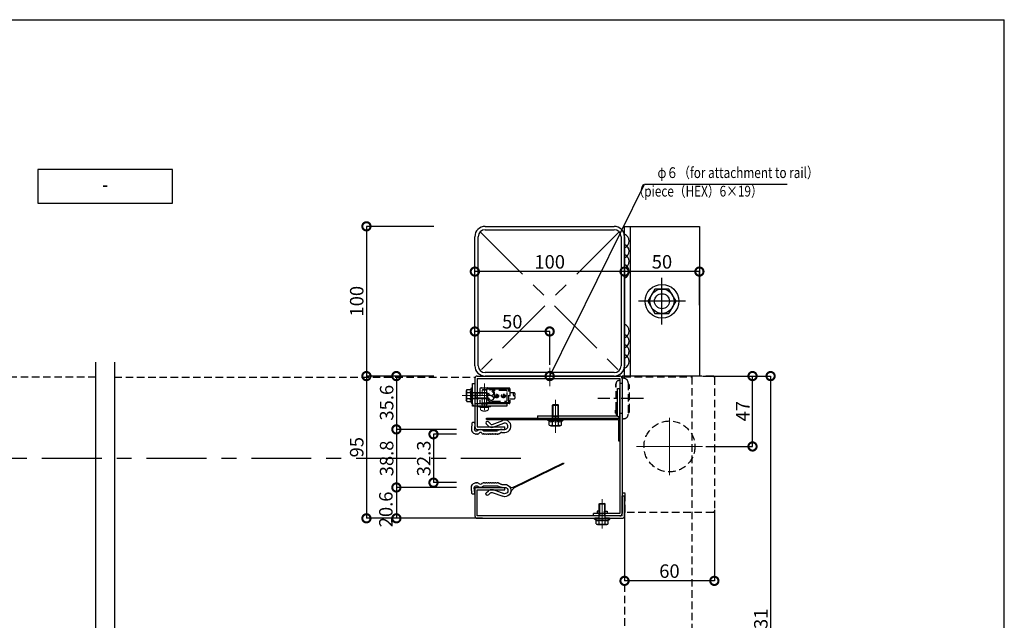
# Model space of a CAD drawing. Units: millimetres. Extents: x 1538 to 125097, y -21475 to 1807.
# Drawn here: x 6081 to 6739, y 1098 to 1499 of the extents above; entities that cross this region are included whole.
import ezdxf
from ezdxf.enums import TextEntityAlignment as Align

# ---------------------------------------------------------------- set-up
doc = ezdxf.new("R2010")
doc.units = ezdxf.units.MM
doc.header["$LTSCALE"] = 20
doc.header["$PDMODE"] = 3
doc.header["$PDSIZE"] = 5
for name, pattern in [('AM_ISO02W050', [7.5, 6, -1.5]), ('AM_ISO02W050x2', [3.75, 3, -0.75]), ('AM_ISO08W050', [18, 12, -1.5, 3, -1.5]), ('AM_ISO08W050x2', [9, 6, -0.75, 1.5, -0.75]), ('CENTER', [7, 4, -1, 1, -1]), ('CENTER2', [1.125, 0.75, -0.125, 0.125, -0.125]), ('HIDDEN', [0.375, 0.25, -0.125]), ('PHANTOM', [63.5, 31.75, -6.35, 6.35, -6.35, 6.35, -6.35])]:
    doc.linetypes.add(name, pattern=pattern)
for name, color, linetype in [('01扉', 7, 'Continuous'), ('02壁', 7, 'Continuous'), ('05文字', 2, 'Continuous'), ('06用紙枠A', 7, 'Continuous'), ('1', 7, 'Continuous'), ('3', 7, 'Continuous')]:
    doc.layers.add(name, color=color, linetype=linetype)
for name, color, linetype, lineweight in [('AM_0', 2, 'Continuous', 25), ('AM_0N', 2, 'Continuous', 25), ('AM_3', 111, 'AM_ISO02W050', 20), ('AM_4', 21, 'AM_ISO02W050x2', 20), ('AM_4N', 21, 'AM_ISO02W050x2', 20), ('AM_7', 6, 'AM_ISO08W050', 13), ('AM_7N', 6, 'AM_ISO08W050', 13)]:
    doc.layers.add(name, color=color, linetype=linetype, lineweight=lineweight)
doc.styles.get("Standard").update_dxf_attribs({"font": 'romans.shx', "bigfont": 'bigfont.shx'})
doc.dimstyles.new('1：1', dxfattribs={"dimtxt": 9, "dimasz": 11, "dimexe": 0, "dimexo": 2, "dimgap": 2, "dimtad": 1, "dimdsep": 46, "dimtxsty": 'Standard', "dimblk": 'DOTSMALL', "dimcen": 3, "dimclrd": 4, "dimclre": 4, "dimclrt": 4, "dimadec": 0, "dimazin": 0, "dimtfac": 1, "dimtofl": 0, "dimtmove": 2, "dimatfit": 3, "dimldrblk": 'DOTSMALL', "dimfxl": 0, "dimtolj": 1, "dimtzin": 0, "dimlwd": -1, "dimlwe": -1, "dimarcsym": 0})
doc.dimstyles.new('1：10', dxfattribs={"dimtxt": 9, "dimasz": 11, "dimexe": 0, "dimexo": 2, "dimgap": 2, "dimtad": 1, "dimlfac": 10, "dimdsep": 46, "dimtxsty": 'Standard', "dimblk": 'DOTSMALL', "dimcen": 3, "dimclrd": 4, "dimclre": 4, "dimclrt": 4, "dimadec": 0, "dimazin": 0, "dimtfac": 1, "dimtofl": 0, "dimtmove": 2, "dimatfit": 3, "dimldrblk": 'DOTSMALL', "dimfxl": 0, "dimtolj": 1, "dimtzin": 0, "dimlwd": -1, "dimlwe": -1, "dimarcsym": 0})

# ---------------------------------------------------------------- blocks, each defined once
blk = doc.blocks.new('_DotSmall')
at = {"color": 0, "linetype": 'ByBlock', "const_width": 0.5}
blk.add_lwpolyline([(-0.0625, 0, 1), (0.0625, 0, 1)], format="xyb", close=True, dxfattribs=at)
blk = doc.blocks.new('*D81')
at = {"layer": '02壁', "color": 4}
for p, q in [((6536.81, 1260.71), (6582.36, 1260.71)), ((6582.36, 1260.71), (6582.36, 929.71)), ((6531.82, 929.71), (6582.36, 929.71))]:
    blk.add_line(p, q, dxfattribs=at)
at = {"layer": 'Defpoints', "color": 0}
for p in [(6534.81, 1260.71), (6529.82, 929.71), (6582.36, 929.71)]:
    blk.add_point(p, dxfattribs=at)
at = {"layer": '02壁', "color": 4, "xscale": 11, "yscale": 11, "zscale": 11}
for p, rotation in [((6582.36, 1260.71), 90), ((6582.36, 929.71), 270)]:
    blk.add_blockref('_DotSmall', p, dxfattribs=dict(at, rotation=rotation))
at = {"layer": '02壁', "color": 4, "insert": (6575.86, 1095.21), "char_height": 9, "attachment_point": 5, "rotation": 90}
blk.add_mtext('\\A1;331', dxfattribs=at)
blk = doc.blocks.new('*D82')
at = {"layer": 'AM_0', "color": 4, "linetype": 'PHANTOM'}
for p, q in [((6384.81, 1268.12), (6384.81, 1290.49)), ((6434.81, 1290.49), (6384.81, 1290.49)), ((6434.81, 1268.12), (6434.81, 1290.49))]:
    blk.add_line(p, q, dxfattribs=at)
at = {"layer": 'Defpoints', "color": 0, "linetype": 'PHANTOM'}
for p in [(6384.81, 1290.49), (6384.81, 1266.12), (6434.81, 1266.12)]:
    blk.add_point(p, dxfattribs=at)
at = {"layer": 'AM_0', "color": 4, "linetype": 'PHANTOM', "xscale": 11, "yscale": 11, "zscale": 11, "rotation": 180}
blk.add_blockref('_DotSmall', (6384.81, 1290.49), dxfattribs=at)
at = {"layer": 'AM_0', "color": 4, "linetype": 'PHANTOM', "xscale": 11, "yscale": 11, "zscale": 11}
blk.add_blockref('_DotSmall', (6434.81, 1290.49), dxfattribs=at)
at = {"layer": 'AM_0', "color": 4, "linetype": 'PHANTOM', "insert": (6409.81, 1296.99), "char_height": 9, "attachment_point": 5}
blk.add_mtext('\\A1;50', dxfattribs=at)
blk = doc.blocks.new('*D90')
at = {"layer": '02壁', "color": 4}
for p, q in [((6357.39, 1360.71), (6312.4, 1360.71)), ((6312.4, 1360.71), (6312.4, 1260.71)), ((6353.51, 1260.71), (6312.4, 1260.71))]:
    blk.add_line(p, q, dxfattribs=at)
at = {"layer": 'Defpoints', "color": 0}
for p in [(6359.39, 1360.71), (6312.4, 1260.71), (6355.51, 1260.71)]:
    blk.add_point(p, dxfattribs=at)
at = {"layer": '02壁', "color": 4, "xscale": 11, "yscale": 11, "zscale": 11}
for p, rotation in [((6312.4, 1360.71), 90), ((6312.4, 1260.71), 270)]:
    blk.add_blockref('_DotSmall', p, dxfattribs=dict(at, rotation=rotation))
at = {"layer": '02壁', "color": 4, "insert": (6305.9, 1310.71), "char_height": 9, "attachment_point": 5, "rotation": 90}
blk.add_mtext('\\A1;100', dxfattribs=at)
blk = doc.blocks.new('*D91')
at = {"layer": '02壁', "color": 4}
for p, q in [((6349.98, 1260.71), (6312.39, 1260.71)), ((6312.39, 1260.71), (6312.39, 1165.71)), ((6390, 1165.71), (6312.39, 1165.71))]:
    blk.add_line(p, q, dxfattribs=at)
at = {"layer": 'Defpoints', "color": 0}
for p in [(6351.98, 1260.71), (6312.39, 1165.71), (6392, 1165.71)]:
    blk.add_point(p, dxfattribs=at)
at = {"layer": '02壁', "color": 4, "xscale": 11, "yscale": 11, "zscale": 11}
for p, rotation in [((6312.39, 1260.71), 90), ((6312.39, 1165.71), 270)]:
    blk.add_blockref('_DotSmall', p, dxfattribs=dict(at, rotation=rotation))
at = {"layer": '02壁', "color": 4, "insert": (6305.89, 1213.21), "char_height": 9, "attachment_point": 5, "rotation": 90}
blk.add_mtext('\\A1;95', dxfattribs=at)
blk = doc.blocks.new('*D92')
at = {"layer": 'AM_0', "color": 4, "linetype": 'PHANTOM'}
for p, q in [((6384.81, 1308.12), (6384.81, 1330.49)), ((6484.81, 1330.49), (6384.81, 1330.49)), ((6484.81, 1308.12), (6484.81, 1330.49))]:
    blk.add_line(p, q, dxfattribs=at)
at = {"layer": 'Defpoints', "color": 0, "linetype": 'PHANTOM'}
for p in [(6384.81, 1330.49), (6384.81, 1306.12), (6484.81, 1306.12)]:
    blk.add_point(p, dxfattribs=at)
at = {"layer": 'AM_0', "color": 4, "linetype": 'PHANTOM', "xscale": 11, "yscale": 11, "zscale": 11, "rotation": 180}
blk.add_blockref('_DotSmall', (6384.81, 1330.49), dxfattribs=at)
at = {"layer": 'AM_0', "color": 4, "linetype": 'PHANTOM', "xscale": 11, "yscale": 11, "zscale": 11}
blk.add_blockref('_DotSmall', (6484.81, 1330.49), dxfattribs=at)
at = {"layer": 'AM_0', "color": 4, "linetype": 'PHANTOM', "insert": (6434.81, 1336.99), "char_height": 9, "attachment_point": 5}
blk.add_mtext('\\A1;100', dxfattribs=at)
blk = doc.blocks.new('*D93')
at = {"layer": 'AM_0', "color": 4, "linetype": 'PHANTOM'}
for p, q in [((6484.81, 1308.12), (6484.81, 1330.49)), ((6534.81, 1330.49), (6484.81, 1330.49)), ((6534.81, 1308.12), (6534.81, 1330.49))]:
    blk.add_line(p, q, dxfattribs=at)
at = {"layer": 'Defpoints', "color": 0, "linetype": 'PHANTOM'}
for p in [(6484.81, 1330.49), (6484.81, 1306.12), (6534.81, 1306.12)]:
    blk.add_point(p, dxfattribs=at)
at = {"layer": 'AM_0', "color": 4, "linetype": 'PHANTOM', "xscale": 11, "yscale": 11, "zscale": 11, "rotation": 180}
blk.add_blockref('_DotSmall', (6484.81, 1330.49), dxfattribs=at)
at = {"layer": 'AM_0', "color": 4, "linetype": 'PHANTOM', "xscale": 11, "yscale": 11, "zscale": 11}
blk.add_blockref('_DotSmall', (6534.81, 1330.49), dxfattribs=at)
at = {"layer": 'AM_0', "color": 4, "linetype": 'PHANTOM', "insert": (6509.81, 1336.99), "char_height": 9, "attachment_point": 5}
blk.add_mtext('\\A1;50', dxfattribs=at)
blk = doc.blocks.new('sjkvmbvjk')
at = {"layer": '1', "color": 4, "linetype": 'Continuous'}
for p, q in [((50327.47, -3359.16), (50327.15, -3362.9)), ((50328.98, -3358.71), (50327.97, -3358.71)), ((50329.47, -3359.25), (50329.14, -3363.12)), ((50337.08, -3359.57), (50338.54, -3361.03)), ((50339.96, -3359.61), (50338.5, -3358.16)), ((50341.01, -3359.85), (50348.12, -3357.26)), ((50341.69, -3361.73), (50348.81, -3359.14)), ((50348.12, -3357.26), (50348.13, -3357.25)), ((50348.81, -3359.14), (50348.82, -3359.13)), ((50327.14, -3362.95), (50327.15, -3362.9)), ((50330.13, -3364.21), (50330.78, -3364.21)), ((50330.47, -3366.21), (50330.79, -3366.21)), ((50330.79, -3366.21), (50330.8, -3366.21)), ((50331.47, -3366.21), (50331.47, -3366.21)), ((50331.47, -3366.21), (50331.5, -3366.21)), ((50335.3, -3366.21), (50334.96, -3366.21)), ((50335.68, -3364.21), (50343.89, -3364.21)), ((50335.97, -3366.21), (50336.8, -3366.21)), ((50337.47, -3366.21), (50338.3, -3366.21)), ((50338.97, -3366.21), (50339.8, -3366.21)), ((50340.47, -3366.21), (50341.3, -3366.21)), ((50341.97, -3366.21), (50342.8, -3366.21)), ((50343.47, -3366.21), (50344.3, -3366.21)), ((50346.67, -3363.39), (50344.91, -3364.03)), ((50344.97, -3366.21), (50345.3, -3366.21)), ((50345.55, -3366.14), (50346.93, -3365.34)), ((50347.4, -3365.21), (50349.25, -3365.21)), ((50347.66, -3363.21), (50349.52, -3363.21)), ((50349.24, -3365.21), (50349.54, -3365.21)), ((50349.51, -3363.21), (50349.54, -3363.21)), ((50349.51, -3363.21), (50349.54, -3363.21))]:
    blk.add_line(p, q, dxfattribs=at)
for centre, radius, start, end in [((50327.97, -3359.21), 0.5, 90, 175), ((50328.98, -3359.21), 0.5, 355, 90), ((50337.79, -3358.86), 1, 45, 225), ((50340.66, -3358.91), 3, 225, 290), ((50340.66, -3358.91), 1, 225, 290), ((50349.53, -3361.11), 4.1, 268.60282, 110.78972), ((50349.53, -3361.11), 4.1, 109.92392, 110.07608), ((50349.53, -3361.11), 2.1, 270.27509, 110.68946), ((50349.53, -3361.11), 2.1, 109.8937, 110.1063), ((50330.13, -3363.21), 3, 175, 263.8437), ((50330.13, -3363.21), 1, 175, 270), ((50329.8, -3366.29), 0.1, 13.57186, 83.8437), ((50330.14, -3366.21), 0.25, 193.57186, 343.3967), ((50330.47, -3366.31), 0.1, 90, 163.3967), ((50330.78, -3363.71), 0.5, 270, 314.41559), ((50330.8, -3366.31), 0.1, 16.94169, 89.15826), ((50330.8, -3366.31), 0.1, 89.15826, 89.99994), ((50331.13, -3366.21), 0.25, 196.46308, 343.40017), ((50333.23, -3366.21), 3, 45.58442, 134.41559), ((50331.47, -3366.31), 0.1, 90.81307, 163.40017), ((50331.47, -3366.31), 0.1, 89.99994, 90.81307), ((50331.5, -3365.21), 1, 270, 330.00039), ((50333.23, -3366.21), 1, 29.99997, 150.00039), ((50333.23, -3366.21), 1, 29.99997, 150.00039), ((50334.96, -3365.21), 1, 209.99997, 269.99994), ((50335.3, -3366.31), 0.1, 16.94169, 89.99994), ((50335.68, -3363.71), 0.5, 225.58442, 270.00007), ((50335.63, -3366.21), 0.25, 196.46308, 343.40017), ((50335.97, -3366.31), 0.1, 89.99994, 163.40017), ((50336.8, -3366.31), 0.1, 16.94169, 89.99994), ((50337.13, -3366.21), 0.25, 196.46308, 343.40017), ((50337.47, -3366.31), 0.1, 89.99994, 163.40017), ((50338.3, -3366.31), 0.1, 16.94169, 89.99994), ((50338.63, -3366.21), 0.25, 196.46308, 343.40017), ((50338.97, -3366.31), 0.1, 89.99994, 163.40017), ((50339.8, -3366.31), 0.1, 16.94169, 89.99994), ((50340.13, -3366.21), 0.25, 196.46308, 343.40017), ((50340.47, -3366.31), 0.1, 89.99994, 163.40017), ((50341.3, -3366.31), 0.1, 16.94169, 89.99994), ((50341.63, -3366.21), 0.25, 196.46308, 343.40017), ((50341.97, -3366.31), 0.1, 89.99994, 163.40017), ((50342.8, -3366.31), 0.1, 16.94169, 89.99994), ((50343.13, -3366.21), 0.25, 196.46308, 343.40017), ((50343.47, -3366.31), 0.1, 89.99994, 163.40017), ((50343.89, -3361.21), 3, 270.00007, 290), ((50344.3, -3366.31), 0.1, 16.94169, 89.99994), ((50344.63, -3366.21), 0.25, 196.46308, 343.40017), ((50344.97, -3366.31), 0.1, 89.99994, 163.40017), ((50345.3, -3365.71), 0.5, 269.99964, 300), ((50347.69, -3366.21), 3, 90, 110), ((50347.43, -3366.21), 1, 90, 120)]:
    blk.add_arc(centre, radius, start, end, dxfattribs=at)
blk = doc.blocks.new('bbb4445')
at = {"layer": 'AM_0'}
for p, q in [((42481.53, -1477.55), (42479.93, -1477.55)), ((42479.93, -1477.55), (42479.93, -1479.15)), ((42481.53, -1479.15), (42481.53, -1477.55)), ((42484.93, -1479.15), (42484.93, -1477.55)), ((42484.93, -1477.55), (42486.53, -1477.55)), ((42486.53, -1477.55), (42486.53, -1479.15))]:
    blk.add_line(p, q, dxfattribs=at)
at = {"layer": 'AM_3'}
for centre, start, end in [((42479.93, -1479.15), 270, 0), ((42486.53, -1479.15), 180, 270)]:
    blk.add_arc(centre, 1.6, start, end, dxfattribs=at)
at = {"layer": 'AM_7', "linetype": 'AM_ISO08W050x2'}
blk.add_line((42483.23, -1483.34), (42483.23, -1477.96), dxfattribs=at)
blk = doc.blocks.new('mbbvvhjvj555')
at = {"layer": 'AM_0', "color": 163}
for p, q in [((42398.23, -1278.95), (42398.23, -1311.35)), ((42399.83, -1277.35), (42495.03, -1277.35)), ((42399.83, -1278.95), (42399.83, -1311.35)), ((42399.83, -1278.95), (42495.03, -1278.95)), ((42495.03, -1278.95), (42495.03, -1369.15)), ((42496.63, -1278.95), (42496.63, -1369.15)), ((42399.83, -1311.35), (42418.23, -1311.35)), ((42399.83, -1312.95), (42418.23, -1312.95)), ((42418.23, -1312.95), (42418.23, -1311.35)), ((42495.03, -1369.15), (42477.43, -1369.15)), ((42477.43, -1370.75), (42477.43, -1369.15)), ((42495.03, -1370.75), (42477.43, -1370.75))]:
    blk.add_line(p, q, dxfattribs=at)
for centre, start, end in [((42399.83, -1278.95), 90, 180), ((42495.03, -1278.95), 0, 90), ((42399.83, -1311.35), 180, 270), ((42495.03, -1369.15), 270, 0)]:
    blk.add_arc(centre, 1.6, start, end, dxfattribs=at)
at = {"layer": 'AM_0'}
blk.add_blockref('bbb4445', (0, 110), dxfattribs=at)
blk = doc.blocks.new('dshjf55389')
at = {"layer": 'AM_0', "color": 4}
for p, q in [((42423.18, -2641.05), (42409.78, -2641.05)), ((42409.78, -2642.65), (42409.78, -2641.05)), ((42423.18, -2642.65), (42409.78, -2642.65)), ((42423.18, -2642.65), (42423.18, -2739.45)), ((42424.78, -2739.45), (42424.78, -2642.65)), ((42405.78, -2721.05), (42404.18, -2721.05)), ((42404.18, -2740.25), (42404.18, -2721.05)), ((42405.78, -2739.45), (42405.78, -2721.05)), ((42404.98, -2741.05), (42423.18, -2741.05)), ((42423.18, -2739.45), (42405.78, -2739.45))]:
    blk.add_line(p, q, dxfattribs=at)
for centre, radius, start, end in [((42423.18, -2642.65), 1.6, 0, 90), ((42404.98, -2740.25), 0.8, 180, 270), ((42423.18, -2739.45), 1.6, 270, 0)]:
    blk.add_arc(centre, radius, start, end, dxfattribs=at)
at = {"layer": 'AM_7', "linetype": 'AM_ISO08W050x2'}
blk.add_line((42421.19, -2656.05), (42427.58, -2656.05), dxfattribs=at)
blk = doc.blocks.new('*D118')
at = {"layer": '02壁', "color": 4}
for p, q in [((6357.39, 1260.71), (6332.39, 1260.71)), ((6332.39, 1260.71), (6332.39, 1225.11)), ((6372.65, 1225.11), (6332.39, 1225.11))]:
    blk.add_line(p, q, dxfattribs=at)
at = {"layer": 'Defpoints', "color": 0}
for p in [(6359.39, 1260.71), (6332.39, 1225.11), (6374.65, 1225.11)]:
    blk.add_point(p, dxfattribs=at)
at = {"layer": '02壁', "color": 4, "xscale": 11, "yscale": 11, "zscale": 11}
for p, rotation in [((6332.39, 1260.71), 90), ((6332.39, 1225.11), 270)]:
    blk.add_blockref('_DotSmall', p, dxfattribs=dict(at, rotation=rotation))
at = {"layer": '02壁', "color": 4, "insert": (6325.89, 1242.91), "char_height": 9, "attachment_point": 5, "rotation": 90}
blk.add_mtext('\\A1;35.6', dxfattribs=at)
blk = doc.blocks.new('*D119')
at = {"layer": '02壁', "color": 4}
for p, q in [((6357.39, 1225.11), (6332.39, 1225.11)), ((6332.39, 1225.11), (6332.39, 1186.31)), ((6372.65, 1186.31), (6332.39, 1186.31))]:
    blk.add_line(p, q, dxfattribs=at)
at = {"layer": 'Defpoints', "color": 0}
for p in [(6359.39, 1225.11), (6332.39, 1186.31), (6374.65, 1186.31)]:
    blk.add_point(p, dxfattribs=at)
at = {"layer": '02壁', "color": 4, "xscale": 11, "yscale": 11, "zscale": 11}
for p, rotation in [((6332.39, 1225.11), 90), ((6332.39, 1186.31), 270)]:
    blk.add_blockref('_DotSmall', p, dxfattribs=dict(at, rotation=rotation))
at = {"layer": '02壁', "color": 4, "insert": (6325.89, 1205.71), "char_height": 9, "attachment_point": 5, "rotation": 90}
blk.add_mtext('\\A1;38.8', dxfattribs=at)
blk = doc.blocks.new('*D120')
at = {"layer": '02壁', "color": 4}
for p, q in [((6355.32, 1186.31), (6332.39, 1186.31)), ((6332.39, 1186.31), (6332.39, 1165.71)), ((6357.39, 1165.71), (6332.39, 1165.71))]:
    blk.add_line(p, q, dxfattribs=at)
at = {"layer": 'Defpoints', "color": 0}
for p in [(6357.32, 1186.31), (6332.39, 1165.71), (6359.39, 1165.71)]:
    blk.add_point(p, dxfattribs=at)
at = {"layer": '02壁', "color": 4, "xscale": 11, "yscale": 11, "zscale": 11}
for p, rotation in [((6332.39, 1186.31), 90), ((6332.39, 1165.71), 270)]:
    blk.add_blockref('_DotSmall', p, dxfattribs=dict(at, rotation=rotation))
at = {"layer": '02壁', "color": 4, "insert": (6325.36, 1171.67), "char_height": 9, "attachment_point": 5, "rotation": 90}
blk.add_mtext('\\A1;20.6', dxfattribs=at)
blk = doc.blocks.new('*D137')
at = {"layer": 'AM_0', "color": 4, "linetype": 'PHANTOM'}
for p, q in [((6372.57, 1221.86), (6357.18, 1221.86)), ((6357.18, 1221.86), (6357.18, 1189.56)), ((6372.57, 1189.56), (6357.18, 1189.56))]:
    blk.add_line(p, q, dxfattribs=at)
at = {"layer": 'Defpoints', "color": 0, "linetype": 'PHANTOM'}
for p in [(6374.57, 1221.86), (6357.18, 1189.56), (6374.57, 1189.56)]:
    blk.add_point(p, dxfattribs=at)
at = {"layer": 'AM_0', "color": 4, "linetype": 'PHANTOM', "xscale": 11, "yscale": 11, "zscale": 11}
for p, rotation in [((6357.18, 1221.86), 90), ((6357.18, 1189.56), 270)]:
    blk.add_blockref('_DotSmall', p, dxfattribs=dict(at, rotation=rotation))
at = {"layer": 'AM_0', "color": 4, "linetype": 'PHANTOM', "insert": (6350.68, 1205.71), "char_height": 9, "attachment_point": 5, "rotation": 90}
blk.add_mtext('\\A1;32.3', dxfattribs=at)
blk = doc.blocks.new('A$C316F5B0B')
at = {"layer": '1', "color": 4, "linetype": 'Continuous'}
for p, q in [((0.33, 30.44), (0, 26.7)), ((0, 26.66), (0, 26.7)), ((1.83, 30.9), (0.83, 30.9)), ((2.33, 30.35), (1.99, 26.48)), ((9.94, 30.03), (11.4, 28.58)), ((12.81, 29.99), (11.36, 31.45)), ((13.86, 29.76), (20.98, 32.35)), ((14.55, 27.88), (21.66, 30.47)), ((20.52, 26.4), (22.37, 26.4)), ((20.98, 32.35), (20.99, 32.35)), ((21.66, 30.47), (21.68, 30.47)), ((22.37, 26.4), (22.4, 26.4)), ((22.37, 26.4), (22.4, 26.4)), ((28.81, 26.56), (61.88, 10.42)), ((2.99, 25.4), (3.63, 25.4)), ((3.33, 23.4), (3.65, 23.4)), ((3.65, 23.4), (3.65, 23.4)), ((4.32, 23.4), (4.33, 23.4)), ((4.33, 23.4), (4.36, 23.4)), ((8.15, 23.4), (7.82, 23.4)), ((8.54, 25.4), (16.74, 25.4)), ((8.82, 23.4), (9.65, 23.4)), ((10.32, 23.4), (11.15, 23.4)), ((11.82, 23.4), (12.65, 23.4)), ((13.32, 23.4), (14.15, 23.4)), ((14.82, 23.4), (15.65, 23.4)), ((16.32, 23.4), (17.15, 23.4)), ((19.52, 26.22), (17.77, 25.58)), ((17.82, 23.4), (18.15, 23.4)), ((18.4, 23.46), (19.79, 24.26)), ((20.26, 24.4), (22.1, 24.4)), ((22.09, 24.4), (22.4, 24.4)), ((28.55, 26.02), (61.62, 9.88))]:
    blk.add_line(p, q, dxfattribs=at)
at = {"layer": '1', "color": 4}
blk.add_line((61.62, 9.88), (61.88, 10.42), dxfattribs=at)
at = {"layer": '1', "color": 4, "linetype": 'Continuous'}
for centre, radius, start, end in [((2.99, 26.4), 3, 175, 263.8437), ((0.83, 30.4), 0.5, 90, 175), ((1.83, 30.4), 0.5, 355, 90), ((2.99, 26.4), 1, 175, 270), ((6.09, 23.4), 3, 45.58442, 134.41559), ((10.65, 30.74), 1, 45, 225), ((13.52, 30.7), 3, 225, 290), ((13.52, 30.7), 1, 225, 290), ((20.55, 23.4), 3, 90, 110), ((22.39, 28.5), 4.1, 268.60282, 110.78972), ((22.39, 28.5), 4.1, 109.92392, 110.07608), ((22.39, 28.5), 2.1, 270.27509, 110.68946), ((22.39, 28.5), 2.1, 109.8937, 110.1063), ((27.11, 24.63), 2, 46.04367, 139.36468), ((33.15, 32.55), 7.4, 201.36502, 234.06367), ((2.66, 23.31), 0.1, 13.57186, 83.8437), ((3, 23.4), 0.25, 193.57186, 343.3967), ((3.33, 23.3), 0.1, 90, 163.3967), ((3.64, 25.9), 0.5, 270, 314.41559), ((3.65, 23.3), 0.1, 16.94169, 89.15826), ((3.65, 23.3), 0.1, 89.15826, 89.99994), ((3.99, 23.4), 0.25, 196.46308, 343.40017), ((4.32, 23.3), 0.1, 90.81307, 163.40017), ((4.32, 23.3), 0.1, 89.99994, 90.81307), ((4.36, 24.4), 1, 270, 330.00039), ((6.09, 23.4), 1, 29.99997, 150.00039), ((6.09, 23.4), 1, 29.99997, 150.00039), ((7.82, 24.4), 1, 209.99997, 269.99994), ((8.15, 23.3), 0.1, 16.94169, 89.99994), ((8.54, 25.9), 0.5, 225.58442, 270.00007), ((8.49, 23.4), 0.25, 196.46308, 343.40017), ((8.82, 23.3), 0.1, 89.99994, 163.40017), ((9.65, 23.3), 0.1, 16.94169, 89.99994), ((9.99, 23.4), 0.25, 196.46308, 343.40017), ((10.32, 23.3), 0.1, 89.99994, 163.40017), ((11.15, 23.3), 0.1, 16.94169, 89.99994), ((11.49, 23.4), 0.25, 196.46308, 343.40017), ((11.82, 23.3), 0.1, 89.99994, 163.40017), ((12.65, 23.3), 0.1, 16.94169, 89.99994), ((12.99, 23.4), 0.25, 196.46308, 343.40017), ((13.32, 23.3), 0.1, 89.99994, 163.40017), ((14.15, 23.3), 0.1, 16.94169, 89.99994), ((14.49, 23.4), 0.25, 196.46308, 343.40017), ((14.82, 23.3), 0.1, 89.99994, 163.40017), ((15.65, 23.3), 0.1, 16.94169, 89.99994), ((15.99, 23.4), 0.25, 196.46308, 343.40017), ((16.32, 23.3), 0.1, 89.99994, 163.40017), ((16.74, 28.4), 3, 270.00007, 290), ((17.15, 23.3), 0.1, 16.94169, 89.99994), ((17.49, 23.4), 0.25, 196.46308, 343.40017), ((17.82, 23.3), 0.1, 89.99994, 163.40017), ((18.15, 23.9), 0.5, 269.99964, 300), ((20.29, 23.4), 1, 90, 120), ((27.11, 24.63), 2, 43.95633, 46.04367)]:
    blk.add_arc(centre, radius, start, end, dxfattribs=at)
blk = doc.blocks.new('mfkgjasd')
at = {"layer": 'AM_0', "color": 62}
for p, q in [((-18.43, -1.6), (-18.43, 0)), ((-18.43, 0), (-16.83, 0)), ((-16.83, 0), (-3.43, 0)), ((-3.43, 0), (-3.43, -1.6)), ((-18.43, -23), (-18.43, -1.6)), ((-16.83, -1.6), (-18.43, -1.6)), ((-3.43, -1.6), (-16.83, -1.6)), ((-16.83, -1.6), (-16.83, -23)), ((-16.83, -23), (-18.43, -23))]:
    blk.add_line(p, q, dxfattribs=at)
blk.add_arc((-16.83, -1.6), 1.6, 90, 180, dxfattribs=at)
at = {"layer": 'AM_7', "linetype": 'AM_ISO08W050x2'}
for p, q in [((-11.43, 2.79), (-11.43, -4.39)), ((-14.03, -8), (-21.22, -8))]:
    blk.add_line(p, q, dxfattribs=at)
blk = doc.blocks.new('fgsdvvvvv')
at = {"layer": '3', "color": 210, "linetype": 'HIDDEN'}
for p, q in [((4.700001, 0), (-4.700001, 0)), ((-5.400005, -1), (-5.400005, -5)), ((4.499988, -4.5), (-4.500004, -4.5)), ((-1.600002, -5.018822), (1.599995, -5.018822)), ((5.399998, -1), (5.399998, -5)), ((-3.500004, -8.835274), (-3.500004, -17.599998)), ((0.90926, -12.129113), (-1.259266, -10.877113)), ((1.259258, -11.522895), (-0.909268, -10.2709)), ((3.499988, -17.599998), (3.499988, -8.835274)), ((-4.500004, -19.300011), (4.499988, -19.300011)), ((-2.800007, -18.300011), (2.799991, -18.300011)), ((0.90926, -16.629116), (-1.259266, -15.377123)), ((1.259258, -16.022902), (-0.90926, -14.770895)), ((4.700001, -20.000008), (-4.700001, -20.000008)), ((-2.000004, -20.000008), (-2.000004, -22.879951)), ((1.999988, -22.879951), (1.999988, -20.000008))]:
    blk.add_line(p, q, dxfattribs=at)
for centre, radius in [((-1.600002, -7.550011), 1.5), ((1.599995, -7.550011), 1.5), ((-0.000004, -11.200005), 1.3), ((-0.000004, -15.700005), 1.3)]:
    blk.add_circle(centre, radius, dxfattribs=at)
for centre, radius, start, end in [((4.700001, -0.5), 0.5, 0.000003, 90.000005), ((-5.200001, -1), 0.2, 90.000009, 179.999997), ((-5.200001, -5), 0.2, 179.999997, 270), ((-4.700001, -0.5), 0.5, 90.000009, 179.999997), ((-1.600002, -7.400002), 2.381176, 90.000009, 276.64827), ((1.599995, -7.400002), 2.381176, 263.351718, 90.000005), ((5.200001, -1), 0.2, 0.000003, 90.000005), ((5.200001, -5), 0.2, 270, 0.000003), ((-0.000004, -13.856148), 4.3, 72.062357, 107.937639), ((-4.700001, -19.500008), 0.5, 179.999997, 270), ((-2.800007, -17.599998), 0.7, 179.999997, 270), ((2.799991, -17.599998), 0.7, 270, 0.000003), ((4.700001, -19.500008), 0.5, 270, 0.000003), ((-1.000004, -22.569283), 1.047147, 197.258479, 342.741521), ((0.999996, -23.19062), 1.047147, 17.258484, 162.741506), ((0.999996, -22.569283), 1.047147, 197.258479, 342.741521)]:
    blk.add_arc(centre, radius, start, end, dxfattribs=at)
at = {"layer": 'AM_0', "color": 210}
for p, q in [((-5.200001, -19.500008), (-5.200001, -0.5)), ((-4.500004, -4.5), (-4.500004, -19.300011)), ((4.499988, -19.300011), (4.499988, -4.5)), ((5.200001, -19.500008), (5.200001, -0.5))]:
    blk.add_line(p, q, dxfattribs=at)
at = {"layer": 'AM_7', "color": 2, "linetype": 'AM_ISO08W050x2'}
blk.add_line((-8.194005, -3.000004), (8.193998, -3.000004), dxfattribs=at)
blk = doc.blocks.new('A$C16B51611')
at = {"layer": 'AM_3', "color": 2}
for p, q in [((2.5, 14.09), (2.81, 14.4)), ((2.5, 14.09), (5.5, 14.09)), ((2.81, 14.4), (5.19, 14.4)), ((5.5, 14.09), (5.19, 14.4)), ((0, 3.4), (4, 3.4)), ((0, 3.4), (0, 2.9)), ((0, 2.9), (4, 2.9)), ((1.2, 2.4), (1.2, 2.9)), ((1.29, 1.41), (1.2, 2.4)), ((2.65, 2.4), (1.2, 2.4)), ((2.5, 5.43), (5.5, 5.43)), ((2.5, 5.43), (5.5, 5.43)), ((5.35, 2.4), (2.65, 2.4)), ((3.12, 5.43), (5.4, 5.43)), ((3.54, 2.4), (3.54, 2.9)), ((8, 3.4), (4, 3.4)), ((8, 2.9), (4, 2.9)), ((4.46, 2.4), (4.46, 2.9)), ((6.8, 2.4), (5.35, 2.4)), ((6.71, 1.41), (6.8, 2.4)), ((6.8, 2.4), (6.8, 2.9)), ((8, 3.4), (8, 2.9))]:
    blk.add_line(p, q, dxfattribs=at)
for centre, radius, start, end in [((2.48, 1.52), 1.2, 185, 246.45286), ((4, 5), 5, 246.45286, 293.54714), ((5.4, 5.63), 0.2, 270, 0), ((5.52, 1.52), 1.2, 293.54714, 355)]:
    blk.add_arc(centre, radius, start, end, dxfattribs=at)
at = {"layer": 'AM_4', "linetype": 'HIDDEN'}
for p, q in [((2.5, 3.4), (2.5, 14.09)), ((5.5, 3.4), (5.5, 14.09))]:
    blk.add_line(p, q, dxfattribs=at)
blk = doc.blocks.new('LDHDFGD88')
at = {"layer": 'AM_0', "color": 7, "rotation": 90}
blk.add_blockref('mfkgjasd', (66262.2, -2940.31), dxfattribs=at)
at = {"layer": 'AM_0', "color": 92, "rotation": 90}
blk.add_blockref('fgsdvvvvv', (66267.2, -2951.93), dxfattribs=at)
at = {"layer": 'AM_0'}
blk.add_blockref('A$C16B51611', (66266.2, -2962.13), dxfattribs=at)
blk = doc.blocks.new('22')
at = {"layer": 'AM_0N'}
for p, q in [((64026.63, -2283.32), (64027.24, -2282.27)), ((64024.11, -2283.32), (64023.6, -2284.22)), ((64023.6, -2284.22), (64023.6, -2290.52)), ((64024.11, -2283.32), (64026.63, -2283.32)), ((64024.11, -2285.34), (64026.63, -2285.34)), ((64027.2, -2292.32), (64027.2, -2282.42)), ((64027.8, -2285.37), (64027.8, -2282.42)), ((64027.8, -2285.37), (64027.8, -2289.37)), ((64027.8, -2285.37), (64027.8, -2289.37)), ((64027.8, -2285.37), (64029.47, -2285.37)), ((64029.47, -2285.37), (64029.9, -2285.37)), ((64029.9, -2285.37), (64029.9, -2289.37)), ((64029.9, -2285.37), (64037.37, -2285.37)), ((64037.37, -2285.37), (64037.37, -2289.37)), ((64037.37, -2285.37), (64037.8, -2285.8)), ((64037.37, -2289.37), (64037.8, -2288.94)), ((64037.8, -2285.8), (64037.8, -2288.94)), ((64024.11, -2291.41), (64023.6, -2290.52)), ((64024.11, -2289.39), (64026.63, -2289.39)), ((64024.11, -2291.41), (64026.63, -2291.41)), ((64026.63, -2291.41), (64027.24, -2292.47)), ((64027.8, -2292.32), (64027.8, -2289.37)), ((64027.8, -2289.37), (64029.47, -2289.37)), ((64029.47, -2289.37), (64029.9, -2289.37)), ((64029.9, -2289.37), (64037.37, -2289.37))]:
    blk.add_line(p, q, dxfattribs=at)
for centre, radius, start, end in [((64027.5, -2282.42), 0.3, 360, 150), ((64025.59, -2284.33), 1.79, 154.43847, 214.43847), ((64030.48, -2287.37), 6.68, 162.38303, 197.61697), ((64028.1, -2284.33), 1.79, 145.56153, 214.43847), ((64032.99, -2287.37), 6.68, 162.38303, 197.61697), ((64025.59, -2290.4), 1.79, 145.56153, 205.56153), ((64028.1, -2290.4), 1.79, 145.56153, 214.43847), ((64027.5, -2292.32), 0.3, 210, 0)]:
    blk.add_arc(centre, radius, start, end, dxfattribs=at)
at = {"layer": 'AM_4N'}
for p, q in [((64029.9, -2285.8), (64029.47, -2285.37)), ((64029.9, -2288.94), (64029.47, -2289.37)), ((64037.8, -2285.8), (64029.9, -2285.8)), ((64037.8, -2288.94), (64029.9, -2288.94))]:
    blk.add_line(p, q, dxfattribs=at)
at = {"layer": 'AM_7N', "linetype": 'AM_ISO08W050x2'}
blk.add_line((64040.59, -2287.37), (64021, -2287.37), dxfattribs=at)
blk = doc.blocks.new('gdbnclf')
at = {"layer": 'AM_0', "color": 30}
for p, q in [((8448.57, -282.29), (8450.17, -282.29)), ((8448.57, -300.69), (8448.57, -282.29)), ((8450.17, -300.69), (8450.17, -282.29)), ((8395.17, -300.69), (8395.17, -302.29)), ((8395.17, -300.69), (8448.57, -300.69)), ((8395.17, -302.29), (8448.57, -302.29))]:
    blk.add_line(p, q, dxfattribs=at)
blk.add_arc((8448.57, -300.69), 1.6, 270, 0, dxfattribs=at)
at = {"layer": 'AM_7'}
blk.add_line((8407.17, -290.01), (8407.17, -311.93), dxfattribs=at)
blk = doc.blocks.new('*D195')
at = {"layer": 'AM_0', "color": 4, "linetype": 'PHANTOM'}
for p, q in [((6539.21, 1260.71), (6570.3, 1260.71)), ((6570.3, 1213.71), (6570.3, 1260.71)), ((6539.21, 1213.71), (6570.3, 1213.71))]:
    blk.add_line(p, q, dxfattribs=at)
at = {"layer": 'Defpoints', "color": 0, "linetype": 'PHANTOM'}
for p in [(6537.21, 1260.71), (6570.3, 1260.71), (6537.21, 1213.71)]:
    blk.add_point(p, dxfattribs=at)
at = {"layer": 'AM_0', "color": 4, "linetype": 'PHANTOM', "xscale": 11, "yscale": 11, "zscale": 11}
for p, rotation in [((6570.3, 1260.71), 90), ((6570.3, 1213.71), 270)]:
    blk.add_blockref('_DotSmall', p, dxfattribs=dict(at, rotation=rotation))
at = {"layer": 'AM_0', "color": 4, "linetype": 'PHANTOM', "insert": (6563.8, 1237.21), "char_height": 9, "attachment_point": 5, "rotation": 90}
blk.add_mtext('\\A1;47', dxfattribs=at)
blk = doc.blocks.new('*D201')
at = {"layer": 'AM_0', "color": 4, "linetype": 'PHANTOM'}
for p, q in [((6484.81, 1178.71), (6484.81, 1123.95)), ((6544.81, 1171.44), (6544.81, 1123.95)), ((6544.81, 1123.95), (6484.81, 1123.95))]:
    blk.add_line(p, q, dxfattribs=at)
at = {"layer": 'Defpoints', "color": 0, "linetype": 'PHANTOM'}
for p in [(6484.81, 1180.71), (6544.81, 1173.44), (6484.81, 1123.95)]:
    blk.add_point(p, dxfattribs=at)
at = {"layer": 'AM_0', "color": 4, "linetype": 'PHANTOM', "xscale": 11, "yscale": 11, "zscale": 11, "rotation": 180}
blk.add_blockref('_DotSmall', (6484.81, 1123.95), dxfattribs=at)
at = {"layer": 'AM_0', "color": 4, "linetype": 'PHANTOM', "xscale": 11, "yscale": 11, "zscale": 11}
blk.add_blockref('_DotSmall', (6544.81, 1123.95), dxfattribs=at)
at = {"layer": 'AM_0', "color": 4, "linetype": 'PHANTOM', "insert": (6514.81, 1130.45), "char_height": 9, "attachment_point": 5}
blk.add_mtext('\\A1;60', dxfattribs=at)
blk = doc.blocks.new('ccc')
at = {"layer": 'AM_0'}
for p, q in [((66157.88, -4722.85), (66157.88, -4722.05)), ((66157.88, -4722.05), (66246.08, -4722.05)), ((66157.88, -4722.85), (66246.08, -4722.85)), ((66246.08, -4722.85), (66246.08, -4737.05)), ((66246.88, -4722.85), (66246.88, -4737.05)), ((66246.08, -4737.05), (66246.88, -4737.05))]:
    blk.add_line(p, q, dxfattribs=at)
blk.add_arc((66246.08, -4722.85), 0.8, 0, 90, dxfattribs=at)

msp = doc.modelspace()

# ---------------------------------------------------------------- linework, layer by layer
for p, q in [((6391.7076, 1360.7101), (6477.9076, 1360.7101)), ((6391.7076, 1358.4101), (6477.9076, 1358.4101)), ((6384.8076, 1267.6101), (6384.8076, 1353.8101)), ((6387.1076, 1267.6101), (6387.1076, 1353.8101)), ((6482.5076, 1353.8101), (6482.5076, 1267.6101)), ((6484.8076, 1353.8101), (6484.8076, 1267.6101)), ((6477.9076, 1263.0101), (6391.7076, 1263.0101)), ((6477.9076, 1260.7101), (6391.7076, 1260.7101))]:
    msp.add_line(p, q)
at = {"color": 0, "linetype": 'HIDDEN'}
for p, q in [((6131.4419, 1260.0101), (5890.7241, 1260.0101)), ((6144.0961, 1260.0101), (6384.8139, 1260.0101)), ((6484.0138, 1260.1508), (6529.8031, 1260.1508))]:
    msp.add_line(p, q, dxfattribs=at)
for centre, radius, start, end in [((6391.7076, 1353.8101), 6.9, 90, 180), ((6391.7076, 1353.8101), 4.6, 90, 180), ((6477.9076, 1353.8101), 6.9, 0, 90), ((6477.9076, 1353.8101), 4.6, 0, 90), ((6391.7076, 1267.6101), 6.9, 180, 270), ((6391.7076, 1267.6101), 4.6, 180, 270), ((6477.9076, 1267.6101), 6.9, 270, 0), ((6477.9076, 1267.6101), 4.6, 270, 0)]:
    msp.add_arc(centre, radius, start, end)
at = {"layer": '01扉', "color": 1, "linetype": 'CENTER', "ltscale": 0.5}
msp.add_line((6415.5463, 1205.7101), (5848.9008, 1205.7101), dxfattribs=at)
at = {"layer": '02壁', "color": 7}
for p, q in [((6484.8076, 1260.7101), (6484.8076, 1360.7101)), ((6484.8076, 1360.7101), (6534.8076, 1360.7101)), ((6488.8076, 1260.7101), (6488.8076, 1360.7101)), ((6534.8076, 1360.7101), (6534.8076, 1260.7101)), ((6505.1166, 1318.8351), (6500.4257, 1310.7101)), ((6514.4986, 1318.8351), (6505.1166, 1318.8351)), ((6519.1896, 1310.7101), (6514.4986, 1318.8351)), ((6500.4257, 1310.7101), (6505.1166, 1302.5851)), ((6514.4986, 1302.5851), (6519.1896, 1310.7101)), ((6505.1166, 1302.5851), (6514.4986, 1302.5851)), ((6534.8076, 1260.7101), (6484.8076, 1260.7101))]:
    msp.add_line(p, q, dxfattribs=at)
at = {"layer": '02壁', "color": 7, "linetype": 'CENTER'}
for p, q in [((6509.8076, 1295.0851), (6509.8076, 1326.3351)), ((6525.4326, 1310.7101), (6494.1826, 1310.7101))]:
    msp.add_line(p, q, dxfattribs=at)
at = {"layer": '02壁', "color": 7}
for radius in [11.25, 8.125, 5]:
    msp.add_circle((6509.8076, 1310.7101), radius, dxfattribs=at)
at = {"layer": '02壁', "color": 5}
for centre in [(6482.9821, 1350.8663), (6482.9821, 1344.1358), (6482.9821, 1337.4053), (6482.9821, 1330.6748), (6482.9821, 1290.7455), (6482.9821, 1284.0149), (6482.9821, 1277.2844), (6482.9821, 1270.5539)]:
    msp.add_arc(centre, 4.9009, 291.8694751, 68.1305249, dxfattribs=at)
at = {"layer": '05文字'}
msp.add_lwpolyline([(6092.769, 1376.2107), (6182.769, 1376.2107), (6182.769, 1398.7107), (6092.769, 1398.7107)], close=True, dxfattribs=at)
at = {"layer": '06用紙枠A', "color": 3}
for p in [(5537.0352, 1498.7107), (6738.5028, 657.5892)]:
    msp.add_line(p, (6738.5028, 1498.7107), dxfattribs=at)
at = {"layer": '1', "color": 7, "linetype": 'HIDDEN'}
for p, q in [((6481.6076, 1257.7101), (6481.1076, 1257.7101)), ((6484.2076, 1259.2101), (6483.2076, 1259.2101)), ((6478.8076, 1255.4814), (6479.1076, 1255.4814)), ((6478.8076, 1255.4814), (6478.8076, 1253.4814)), ((6478.8076, 1253.4814), (6479.1076, 1253.4814)), ((6479.1076, 1253.2101), (6479.1076, 1255.7101)), ((6479.1076, 1238.2101), (6479.1076, 1253.2101)), ((6483.2076, 1255.7101), (6481.6076, 1255.7101)), ((6487.2076, 1256.2101), (6487.2076, 1235.2101)), ((6488.2076, 1237.2101), (6488.2076, 1254.2101)), ((6478.8076, 1237.9601), (6479.1076, 1237.9601)), ((6478.8076, 1237.3601), (6478.8076, 1237.9601)), ((6478.8076, 1236.5601), (6478.8076, 1237.3601)), ((6479.1076, 1235.7101), (6479.1076, 1238.2101)), ((6478.8076, 1235.9601), (6478.8076, 1236.5601)), ((6478.8076, 1235.9601), (6479.1076, 1235.9601)), ((6483.2076, 1235.7101), (6481.6076, 1235.7101))]:
    msp.add_line(p, q, dxfattribs=at)
at = {"layer": '1', "color": 2, "linetype": 'CENTER2'}
msp.add_line((6497.5704, 1245.7101), (6466.9656, 1245.7101), dxfattribs=at)
at = {"layer": '1', "color": 7, "linetype": 'Continuous'}
for p, q in [((6481.6076, 1233.7101), (6481.1076, 1233.7101)), ((6484.2076, 1232.2101), (6483.2076, 1232.2101)), ((6486.0755, 1232.8626), (6486.5551, 1233.3422))]:
    msp.add_line(p, q, dxfattribs=at)
at = {"layer": '1', "color": 7, "linetype": 'HIDDEN'}
for centre, radius, start, end in [((6481.1076, 1255.7101), 2, 90, 180), ((6484.2076, 1256.2101), 3, 0, 90), ((6487.2076, 1254.2101), 1, 0, 90), ((6487.2076, 1237.2101), 1, 270, 0), ((6481.1076, 1235.7101), 2, 180, 270), ((6484.2076, 1235.2101), 3, 270, 0)]:
    msp.add_arc(centre, radius, start, end, dxfattribs=at)
at = {"layer": 'AM_0', "color": 5, "linetype": 'CENTER', "ltscale": 0.5}
for p, q in [((6481.1603, 1357.0628), (6388.4549, 1264.3574)), ((6388.4549, 1357.0628), (6481.1603, 1264.3574))]:
    msp.add_line(p, q, dxfattribs=at)
at = {"layer": 'AM_0'}
for p, q in [((6131.4419, 1270.0101), (6131.4419, 919.7101)), ((6144.0961, 1270.0101), (6144.0961, 919.7101))]:
    msp.add_line(p, q, dxfattribs=at)
at = {"layer": 'AM_0', "linetype": 'HIDDEN'}
for p, q in [((6544.0076, 1260.7101), (6483.2076, 1260.7101)), ((6483.2076, 1260.7101), (6483.2076, 1182.7101)), ((6544.8076, 1259.9101), (6544.8076, 1170.5101)), ((6483.2076, 1182.7101), (6485.2076, 1182.7101)), ((6485.2076, 1169.7101), (6485.2076, 1182.7101)), ((6544.0076, 1169.7101), (6485.2076, 1169.7101))]:
    msp.add_line(p, q, dxfattribs=at)
at = {"layer": 'AM_0', "color": 0, "linetype": 'HIDDEN'}
for p, q in [((6529.8031, 1260.1508), (6529.8201, 929.7101)), ((6484.8076, 1166.5101), (6484.8201, 929.8508))]:
    msp.add_line(p, q, dxfattribs=at)
at = {"layer": 'AM_0', "linetype": 'PHANTOM'}
msp.add_line((6392.0034, 1165.7101), (6464.1858, 1165.7101), dxfattribs=at)
at = {"layer": 'AM_0', "linetype": 'HIDDEN'}
msp.add_circle((6514.8076, 1213.7101), 17, dxfattribs=at)
for centre, start, end in [((6544.0076, 1259.9101), 0, 90), ((6544.0076, 1170.5101), 270, 0)]:
    msp.add_arc(centre, 0.8, start, end, dxfattribs=at)
at = {"layer": 'AM_3'}
for p, q in [((6431.8076, 1260.7101), (6431.8076, 1259.1101)), ((6437.8076, 1260.7101), (6437.8076, 1259.1101))]:
    msp.add_line(p, q, dxfattribs=at)
at = {"layer": 'AM_7', "linetype": 'AM_ISO08W050x2'}
msp.add_line((6434.8076, 1253.9161), (6434.8076, 1266.1239), dxfattribs=at)
at = {"layer": 'AM_7', "linetype": 'CENTER'}
for p, q in [((6514.8076, 1232.7101), (6514.8076, 1194.4564)), ((6536.8076, 1213.7101), (6492.8076, 1213.7101))]:
    msp.add_line(p, q, dxfattribs=at)

# ---------------------------------------------------------------- block references
at = {"layer": 'AM_0'}
for name, p in [('mbbvvhjvj555', (-36013.4251, 2538.0594)), ('22', (-57644.5888, 3535.0759)), ('LDHDFGD88', (-59878.9953, 4199.4431)), ('sjkvmbvjk', (-43944.6681, 4588.3175)), ('ccc', (-59765.2708, 5954.5646))]:
    msp.add_blockref(name, p, dxfattribs=at)
at = {"layer": 'AM_0', "color": 30}
msp.add_blockref('gdbnclf', (-1968.5616, 1534.8009), dxfattribs=at)
at = {"layer": 'AM_0'}
for name, p, rotation in [('22', (4151.2418, -62796.0863), 90), ('dshjf55389', (9125.8555, 43590.4914), 270), ('22', (4182.4418, -62862.0863), 90)]:
    msp.add_blockref(name, p, dxfattribs=dict(at, rotation=rotation))
at = {"layer": 'AM_0', "xscale": -1, "rotation": 180}
msp.add_blockref('A$C316F5B0B', (6382.4729, 1212.7514), dxfattribs=at)

# ---------------------------------------------------------------- texts
at = {"layer": '05文字', "width": 0.8}
msp.add_text('-', height=10.5, dxfattribs=at).set_placement((6137.769, 1387.4607), align=Align.MIDDLE)
at = {"layer": '06用紙枠A', "color": 3, "linetype": 'Continuous', "width": 0.8}
for s, p in [('φ６（for attachment to rail）', (6506.8133, 1396.5706)), ('（piece（HEX）6×19）', (6490.1472, 1384.195))]:
    msp.add_text(s, height=7.2, dxfattribs=at).set_placement(p, align=Align.MIDDLE_LEFT)

# ---------------------------------------------------------------- dimensions: what is measured, and where the dimension line sits
at = {"layer": '02壁'}
for base, p1, p2, picture, middle in [((6312.3964, 1260.7101), (6359.3929, 1360.7101), (6355.5094, 1260.7101), '*D90', (6305.8964, 1310.7101)), ((6312.3929, 1165.7101), (6351.9761, 1260.7101), (6392.0034, 1165.7101), '*D91', (6305.8929, 1213.2101)), ((6332.3929, 1225.1101), (6359.3929, 1260.7101), (6374.6462, 1225.1101), '*D118', (6325.8929, 1242.9101)), ((6582.3597, 929.7101), (6534.8076, 1260.7101), (6529.8201, 929.7101), '*D81', (6575.8597, 1095.2101)), ((6332.3929, 1186.3101), (6359.3929, 1225.1101), (6374.6462, 1186.3101), '*D119', (6325.8929, 1205.7101))]:
    dim = msp.add_linear_dim(base=base, p1=p1, p2=p2, angle=90, dimstyle='1：1', dxfattribs=at)
    dim.commit()
    dim.dimension.update_dxf_attribs({"geometry": picture, "text_midpoint": middle})
dim = msp.add_linear_dim(base=(6332.3929, 1165.7101), p1=(6357.3186, 1186.3101), p2=(6359.3929, 1165.7101), angle=90, dimstyle='1：1', dxfattribs=at)
dim.commit()
dim.dimension.update_dxf_attribs({"geometry": '*D120', "text_midpoint": (6325.3618, 1171.6655), "dimtype": 160})
at = {"layer": 'AM_0', "linetype": 'PHANTOM'}
for base, p1, p2, angle, picture, middle in [((6384.8076, 1330.4857), (6484.8076, 1306.1239), (6384.8076, 1306.1239), 180, '*D92', (6434.8076, 1336.9857)), ((6484.8076, 1330.4857), (6534.8076, 1306.1239), (6484.8076, 1306.1239), 180, '*D93', (6509.8076, 1336.9857)), ((6384.8076, 1290.4857), (6434.8076, 1266.1239), (6384.8076, 1266.1239), 180, '*D82', (6409.8076, 1296.9857)), ((6570.2971, 1260.7101), (6537.2076, 1213.7101), (6537.2076, 1260.7101), 90, '*D195', (6563.7971, 1237.2101)), ((6357.182, 1189.5609), (6374.5728, 1221.8601), (6374.5728, 1189.5609), 90, '*D137', (6350.682, 1205.7105)), ((6484.8092, 1123.9491), (6544.8076, 1173.4395), (6484.8092, 1180.7101), 180, '*D201', (6514.8084, 1130.4491))]:
    dim = msp.add_linear_dim(base=base, p1=p1, p2=p2, angle=angle, dimstyle='1：1', dxfattribs=at)
    dim.commit()
    dim.dimension.update_dxf_attribs({"geometry": picture, "text_midpoint": middle})

# ---------------------------------------------------------------- leaders
at = {"layer": '05文字'}
msp.add_leader([(6434.8076, 1260.7101), (6498.142, 1388.9392), (6593.5446, 1388.9351)], dimstyle='1：10', override={"dimclrd": 256}, dxfattribs=at)

doc.saveas('drawing.dxf')
